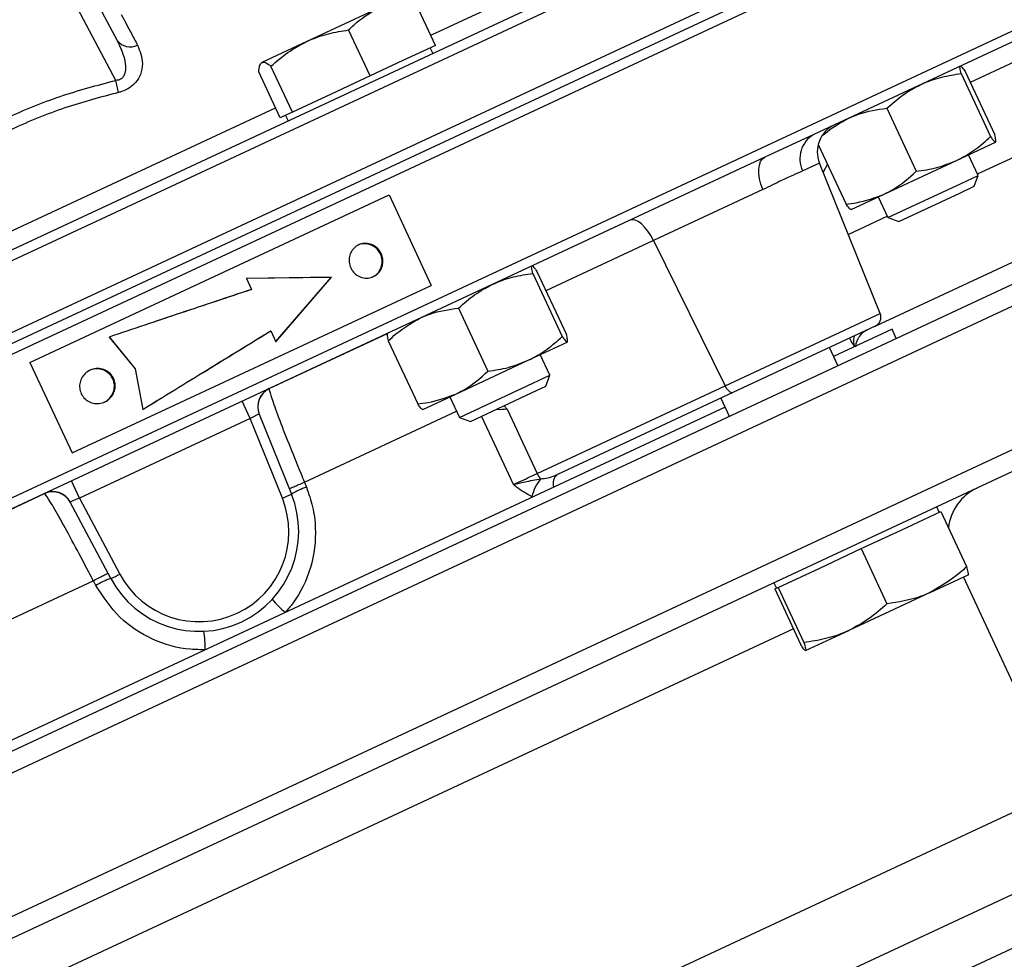
# Model space of a CAD drawing. Units: millimetres. Extents: x 0 to 30656, y 0 to 11387.
# Drawn here: x 2151 to 2249, y 895 to 989 of the extents above; entities that cross this region are included whole.
import ezdxf

# ---------------------------------------------------------------- set-up
doc = ezdxf.new("R2010")
doc.units = ezdxf.units.MM
doc.header["$LTSCALE"] = 6

msp = doc.modelspace()

# ---------------------------------------------------------------- linework, layer by layer
at = {"color": 7, "linetype": 'Continuous', "lineweight": 25}
for p, q in [((2154.604, 967.936), (2243.875, 1009.564)), ((2245.204, 1009.08), (2064.849, 924.979)), ((2067.596, 919.088), (2247.951, 1003.189)), ((2249.25, 1001.588), (2067.988, 917.064)), ((2068.472, 918.393), (2247.921, 1002.072)), ((2153.723, 999.638), (2160.575, 986.751)), ((2192.006, 987.273), (2218.53, 999.641)), ((2160.44, 982.756), (2151.913, 998.794)), ((2192.479, 986.259), (2190.33, 990.868)), ((2073.482, 905.282), (2254.744, 989.806)), ((2186.745, 989.985), (2179.571, 986.64)), ((2185.912, 983.197), (2183.763, 987.806)), ((2254.26, 988.477), (2230.39, 977.346)), ((2179.571, 986.64), (2175.073, 984.542)), ((2192.479, 986.259), (2189.196, 984.728)), ((2192.202, 985.468), (2191.948, 986.012)), ((2189.196, 984.728), (2185.912, 983.197)), ((2250.471, 984.619), (2246.049, 982.557)), ((2178.131, 979.569), (2175.982, 984.178)), ((2245.55, 983.627), (2248.496, 977.309)), ((2176.917, 979.003), (2174.768, 983.612)), ((2185.912, 983.197), (2182.022, 981.383)), ((2245.14, 983.436), (2248.086, 977.118)), ((2182.022, 981.383), (2178.131, 979.569)), ((2131.311, 958.97), (2176.444, 980.016)), ((2237.693, 979.963), (2240.639, 973.645)), ((2177.524, 979.286), (2176.917, 979.003)), ((2177.448, 979.25), (2177.701, 978.706)), ((2178.131, 979.569), (2177.524, 979.286)), ((2230.39, 977.346), (2225.476, 975.055)), ((2230.816, 976.339), (2233.602, 970.364)), ((2244.664, 974.734), (2248.593, 976.566)), ((2246.78, 973.378), (2253.844, 976.672)), ((2225.476, 975.055), (2103.595, 918.221)), ((2246.843, 973.243), (2245.883, 975.302)), ((2230.939, 974.465), (2229.265, 973.685)), ((2237.02, 959.416), (2230.939, 974.465)), ((2231.745, 974.347), (2231.309, 973.551)), ((2237.422, 971.357), (2244.664, 974.734)), ((2245.122, 972.441), (2246.843, 973.243)), ((2246.442, 972.143), (2246.843, 973.243)), ((2225.277, 971.825), (2214.308, 966.71)), ((2237.78, 969.017), (2245.122, 972.441)), ((2245.007, 971.473), (2246.442, 972.143)), ((2151.821, 954.501), (2187.812, 971.284)), ((2187.812, 971.284), (2192.038, 962.221)), ((2234.109, 969.812), (2237.422, 971.357)), ((2236.819, 971.076), (2237.78, 969.017)), ((2238.88, 968.616), (2245.007, 971.473)), ((2233.82, 967.334), (2237.717, 969.151)), ((2237.78, 969.017), (2238.88, 968.616)), ((2065.333, 926.308), (2154.604, 967.936)), ((2085.468, 885.494), (2262.198, 967.904)), ((2236.515, 958.135), (2257.579, 967.957)), ((2264.856, 966.937), (2084.501, 882.836)), ((2214.308, 966.71), (2203.531, 961.685)), ((2214.308, 966.71), (2221.484, 952.171)), ((2181.995, 963.009), (2173.489, 962.904)), ((2182.048, 963.033), (2173.52, 962.918)), ((2173.52, 962.918), (2174.032, 961.819)), ((2176.448, 956.56), (2181.995, 963.009)), ((2176.478, 956.574), (2182.048, 963.033)), ((2181.995, 963.009), (2182.048, 963.033)), ((2202.222, 963.423), (2205.168, 957.105)), ((2202.632, 963.614), (2205.578, 957.296)), ((2156.047, 945.438), (2192.038, 962.221)), ((2174.002, 961.805), (2174.032, 961.819)), ((2194.775, 959.95), (2197.721, 953.632)), ((2221.484, 952.171), (2237.02, 959.416)), ((2164.138, 958.517), (2164.138, 958.517)), ((2236.515, 958.135), (2222.267, 951.491)), ((2159.756, 957.052), (2162.357, 953.851)), ((2159.769, 957.058), (2162.368, 953.856)), ((2187.693, 957.409), (2175.779, 951.853)), ((2175.935, 957.659), (2175.965, 957.673)), ((2175.965, 957.673), (2176.478, 956.574)), ((2238.212, 957.822), (2232.36, 955.094)), ((2238.634, 956.916), (2238.212, 957.822)), ((2187.738, 956.669), (2190.684, 950.351)), ((2201.746, 954.721), (2205.675, 956.553)), ((2232.783, 954.187), (2231.937, 956)), ((2089.995, 871.054), (2270.35, 955.155)), ((2203.925, 953.23), (2202.965, 955.289)), ((2151.821, 954.501), (2156.047, 945.438)), ((2194.504, 951.344), (2201.746, 954.721)), ((2162.368, 953.856), (2162.357, 953.851)), ((2162.357, 953.851), (2163.137, 949.802)), ((2162.368, 953.856), (2163.15, 949.808)), ((2202.204, 952.428), (2203.925, 953.23)), ((2203.524, 952.13), (2203.925, 953.23)), ((2269.383, 952.497), (2092.653, 870.086)), ((2167.075, 952.217), (2167.075, 952.217)), ((2194.862, 949.004), (2202.204, 952.428)), ((2202.089, 951.46), (2203.524, 952.13)), ((2202.639, 943.384), (2221.484, 952.171)), ((2191.191, 949.799), (2194.504, 951.344)), ((2193.902, 951.063), (2194.862, 949.004)), ((2195.962, 948.603), (2202.089, 951.46)), ((2222.267, 951.491), (2204.675, 943.287)), ((2173.904, 948.877), (2173.088, 950.626)), ((2199.33, 950.174), (2199.638, 949.836)), ((2221.062, 950.929), (2221.907, 949.116)), ((2221.484, 950.022), (2125.337, 905.188)), ((2174.797, 949.331), (2178.034, 941.321)), ((2179.342, 942.508), (2194.578, 949.613)), ((2173.904, 948.877), (2156.798, 940.9)), ((2177.121, 940.914), (2173.904, 948.877)), ((2194.862, 949.004), (2195.962, 948.603)), ((2156.798, 940.9), (2155.983, 942.649)), ((2179.342, 942.508), (2179.337, 942.506)), ((2179.337, 942.506), (2179.534, 942.02)), ((2153.313, 941.377), (2141.398, 935.821)), ((2159.932, 932.88), (2155.876, 940.508)), ((2156.798, 940.9), (2160.83, 933.318)), ((2239.111, 937.719), (2243.102, 939.58)), ((2242.94, 939.504), (2242.686, 940.048)), ((2243.102, 939.58), (2245.679, 934.055)), ((2235.119, 935.858), (2239.111, 937.719)), ((2230.959, 933.918), (2235.119, 935.858)), ((2235.119, 935.858), (2237.695, 930.333)), ((2226.799, 931.978), (2230.959, 933.918)), ((2142.946, 925.536), (2158.181, 932.641)), ((2158.186, 932.643), (2158.181, 932.641)), ((2158.432, 932.18), (2158.186, 932.643)), ((2226.372, 932.441), (2226.626, 931.897)), ((2242.027, 931.465), (2245.85, 933.248)), ((2255.272, 911.771), (2245.363, 933.021)), ((2226.463, 931.821), (2226.631, 931.9)), ((2226.463, 931.821), (2229.039, 926.296)), ((2226.631, 931.9), (2226.799, 931.978)), ((2226.799, 931.978), (2229.376, 926.453)), ((2242.027, 931.465), (2233.875, 927.664)), ((2228.323, 927.833), (2137.939, 885.687)), ((2229.547, 925.646), (2233.875, 927.664)), ((2194.096, 883.244), (2255.272, 911.771)), ((2261.964, 906.694), (2197.236, 876.511)), ((2199.299, 872.088), (2268.668, 904.435))]:
    msp.add_line(p, q, dxfattribs=at)
at = {"color": 7, "linetype": 'Continuous', "lineweight": 25, "flags": 128}
for points in [[(2225.277, 971.825), (2225.078, 972.353), (2224.939, 972.88), (2224.865, 973.388), (2224.859, 973.858), (2224.92, 974.273), (2225.046, 974.619), (2225.234, 974.882), (2225.476, 975.055)], [(2214.308, 966.71), (2214.038, 967.205), (2213.739, 967.658), (2213.422, 968.052), (2213.098, 968.374), (2212.778, 968.611), (2212.475, 968.757), (2212.198, 968.804), (2211.959, 968.752)], [(2222.267, 951.491), (2222.187, 951.473), (2222.095, 951.489), (2221.993, 951.537), (2221.887, 951.617), (2221.779, 951.724), (2221.673, 951.855), (2221.574, 952.006), (2221.484, 952.171)], [(2200.265, 942.277), (2198.143, 946.851), (2197.086, 949.127)], [(2199.638, 949.836), (2200.6, 947.767), (2200.946, 947.023), (2202.639, 943.384)]]:
    msp.add_lwpolyline(points, dxfattribs=at)
at = {"color": 7, "linetype": 'Continuous', "lineweight": 25}
for centre, radius, start, end in [((2161.88, 987.738), 1.636, 217.11349, 296.74618), ((2023.625, 950.841), 140.489, 12.62403, 13.13071), ((2233.721, 975.589), 3, 115, 202), ((2231.759, 974.922), 2.784, 119.45951, 206.38494), ((2236.092, 959.041), 1, 295, 22), ((2236.157, 956.693), 1.812, 165.37145, 200.07711), ((2176.651, 950.081), 2, 115, 202), ((2176.648, 950.063), 1.991, 115.9104, 201.78795), ((2204.336, 944.188), 1.878, 205.36261, 224.97811), ((2205.404, 942.387), 1.158, 128.97819, 198.84805), ((2206.541, 940.021), 4.533, 141.2168, 166.73386), ((2154.11, 939.569), 2, 28, 115), ((2154.126, 939.56), 1.991, 28.21205, 114.0896), ((2168.762, 937.575), 10, 208, 22), ((2174.662, 947.667), 7.186, 290.01479, 297.9846), ((2182.503, 933.694), 8.84, 109.62695, 120.37305), ((2248.838, 937.4), 5, 115, 173.79892), ((2168.776, 937.543), 9, 208, 22), ((2157.238, 939.542), 7.186, 292.0154, 299.98521), ((2162.902, 924.553), 8.84, 109.62695, 120.37305), ((2184.645, 937.949), 11.142, 219.98581, 229.53801), ((2158.265, 925.648), 11.142, 0.46199, 10.01419)]:
    msp.add_arc(centre, radius, start, end, dxfattribs=at)
for centre, major_axis, start_param, end_param in [((2173.929, 948.811), (0.868, 0.521), 6.272441, 7.841411), ((2156.833, 940.839), (0.957, 0.33), 1.583367, 3.152337)]:
    msp.add_ellipse(centre, major_axis=major_axis, ratio=0.068014, start_param=start_param, end_param=end_param, dxfattribs=at)
for points, knots in [([(2183.763, 987.806), (2183.931, 987.973), (2184.821, 988.854), (2185.883, 989.478), (2186.745, 989.985)], [0, 0, 0, 0, 0.1886965, 1, 1, 1, 1]), ([(2160.986, 989.342), (2161.321, 988.711), (2161.854, 987.711), (2162.411, 986.664), (2162.616, 986.277)], [0, 0, 0, 0, 0.630028, 1, 1, 1, 1]), ([(2179.571, 986.64), (2179.663, 986.682), (2180.364, 987.002), (2181.747, 987.474), (2183.087, 987.695), (2183.763, 987.806)], [0, 0, 0, 0, 0.0700858, 0.5307822, 1, 1, 1, 1]), ([(2160.575, 986.751), (2160.855, 986.151), (2161.271, 985.258), (2161.44, 984.073), (2161.359, 983.435), (2161.177, 983.099), (2161.01, 982.925), (2160.824, 982.816), (2160.618, 982.763), (2160.497, 982.758), (2160.44, 982.756)], [0, 0, 0, 0, 0.428482, 0.637804, 0.781844, 0.841878, 0.877823, 0.929826, 0.967594, 1, 1, 1, 1]), ([(2175.982, 984.178), (2176.53, 984.654), (2177.635, 985.614), (2178.921, 986.296), (2179.571, 986.64)], [0, 0, 0, 0, 0.495458, 1, 1, 1, 1]), ([(2162.616, 986.277), (2162.852, 985.674), (2163.213, 984.75), (2162.985, 983.428), (2162.516, 982.585), (2161.843, 981.978), (2161.206, 981.671), (2160.817, 981.57), (2160.717, 981.545)], [0, 0, 0, 0, 0.366415, 0.562017, 0.716315, 0.837166, 0.958442, 1, 1, 1, 1]), ([(2174.768, 983.612), (2174.782, 983.839), (2174.811, 984.297), (2174.985, 984.46), (2175.073, 984.542)], [0, 0, 0, 0, 0.495458, 1, 1, 1, 1]), ([(2175.073, 984.542), (2175.088, 984.548), (2175.2, 984.593), (2175.471, 984.548), (2175.811, 984.302), (2175.982, 984.178)], [0, 0, 0, 0, 0.070086, 0.530782, 1, 1, 1, 1]), ([(2245.14, 983.436), (2245.088, 983.632), (2244.985, 984.029), (2245.023, 984.128), (2245.043, 984.179)], [0, 0, 0, 0, 0.495458, 1, 1, 1, 1]), ([(2245.043, 984.179), (2245.048, 984.18), (2245.088, 984.192), (2245.223, 984.083), (2245.44, 983.78), (2245.55, 983.627)], [0, 0, 0, 0, 0.070086, 0.530782, 1, 1, 1, 1]), ([(2139.5, 972.991), (2141.086, 974.109), (2144.275, 976.356), (2149.445, 979.05), (2154.834, 981.272), (2158.565, 982.259), (2160.44, 982.756)], [0, 0, 0, 0, 0.249982, 0.502698, 0.750023, 1, 1, 1, 1]), ([(2241.114, 982.347), (2241.203, 982.387), (2241.874, 982.693), (2243.2, 983.139), (2244.489, 983.336), (2245.14, 983.436)], [0, 0, 0, 0, 0.070086, 0.530782, 1, 1, 1, 1]), ([(2237.693, 979.963), (2238.213, 980.426), (2239.263, 981.36), (2240.493, 982.016), (2241.114, 982.347)], [0, 0, 0, 0, 0.495458, 1, 1, 1, 1]), ([(2160.717, 981.545), (2158.903, 981.065), (2155.256, 980.101), (2149.763, 977.841), (2144.707, 975.165), (2141.598, 972.958), (2140.25, 972)], [0, 0, 0, 0, 0.247328, 0.497308, 0.781925, 1, 1, 1, 1]), ([(2233.872, 978.97), (2234.197, 979.11), (2235.404, 979.629), (2236.726, 979.822), (2237.693, 979.963)], [0, 0, 0, 0, 0.268634, 1, 1, 1, 1]), ([(2231.313, 977.277), (2231.347, 977.308), (2232.111, 978.005), (2233.012, 978.499), (2233.872, 978.97)], [0, 0, 0, 0, 0.045362, 1, 1, 1, 1]), ([(2244.664, 974.734), (2244.752, 974.776), (2245.418, 975.093), (2246.612, 975.822), (2247.591, 976.683), (2248.086, 977.118)], [0, 0, 0, 0, 0.070086, 0.530782, 1, 1, 1, 1]), ([(2248.086, 977.118), (2248.203, 976.952), (2248.441, 976.618), (2248.542, 976.583), (2248.593, 976.566)], [0, 0, 0, 0, 0.495458, 1, 1, 1, 1]), ([(2248.593, 976.566), (2248.597, 976.569), (2248.631, 976.592), (2248.635, 976.766), (2248.542, 977.127), (2248.496, 977.309)], [0, 0, 0, 0, 0.070086, 0.530782, 1, 1, 1, 1]), ([(2240.639, 973.645), (2241.328, 973.746), (2242.719, 973.95), (2244.012, 974.471), (2244.664, 974.734)], [0, 0, 0, 0, 0.495458, 1, 1, 1, 1]), ([(2229.265, 973.685), (2228.604, 973.392), (2227.489, 972.898), (2225.918, 972.136), (2225.277, 971.825)], [0, 0, 0, 0, 0.592534, 1, 1, 1, 1]), ([(2237.422, 971.357), (2237.738, 971.516), (2238.912, 972.107), (2239.909, 972.995), (2240.639, 973.645)], [0, 0, 0, 0, 0.268634, 1, 1, 1, 1]), ([(2233.602, 970.364), (2233.943, 970.404), (2235.267, 970.559), (2236.504, 971.017), (2237.422, 971.357)], [0, 0, 0, 0, 0.257551, 1, 1, 1, 1]), ([(2234.109, 969.812), (2234.104, 969.811), (2234.064, 969.799), (2233.929, 969.908), (2233.712, 970.211), (2233.602, 970.364)], [0, 0, 0, 0, 0.070086, 0.530782, 1, 1, 1, 1]), ([(2183.975, 963.978), (2183.909, 964.16), (2183.779, 964.526), (2183.816, 965.112), (2184.023, 965.648), (2184.399, 966.085), (2184.903, 966.371), (2185.486, 966.465), (2186.075, 966.348), (2186.592, 966.035), (2186.975, 965.573), (2187.188, 965.026), (2187.22, 964.452), (2187.072, 963.901), (2186.751, 963.426), (2186.281, 963.084), (2185.711, 962.924), (2185.112, 962.975), (2184.567, 963.229), (2184.183, 963.593), (2184.032, 963.872), (2183.975, 963.978)], [0, 0, 0, 0, 0.051943, 0.103868, 0.156276, 0.209846, 0.26477, 0.320724, 0.376784, 0.43173, 0.484784, 0.536224, 0.587208, 0.639066, 0.692637, 0.747904, 0.804033, 0.859848, 0.914476, 0.967695, 1, 1, 1, 1]), ([(2186.154, 963.085), (2186.203, 963.101), (2186.437, 963.18), (2186.763, 963.506), (2187.057, 964.021), (2187.148, 964.622), (2187.041, 965.211), (2186.759, 965.726), (2186.341, 966.118), (2185.822, 966.363), (2185.261, 966.407), (2184.856, 966.354), (2184.691, 966.239), (2184.684, 966.234)], [0, 0, 0, 0, 0.02996, 0.141833, 0.253928, 0.363739, 0.469674, 0.5723, 0.673996, 0.777481, 0.884468, 0.994931, 1, 1, 1, 1]), ([(2202.222, 963.423), (2202.171, 963.619), (2202.067, 964.016), (2202.106, 964.116), (2202.125, 964.166)], [0, 0, 0, 0, 0.495458, 1, 1, 1, 1]), ([(2202.125, 964.166), (2202.13, 964.167), (2202.17, 964.179), (2202.305, 964.07), (2202.522, 963.767), (2202.632, 963.614)], [0, 0, 0, 0, 0.070086, 0.530782, 1, 1, 1, 1]), ([(2198.196, 962.334), (2198.285, 962.374), (2198.956, 962.68), (2200.282, 963.126), (2201.571, 963.323), (2202.222, 963.423)], [0, 0, 0, 0, 0.070086, 0.530782, 1, 1, 1, 1]), ([(2194.775, 959.95), (2195.295, 960.413), (2196.345, 961.347), (2197.575, 962.003), (2198.196, 962.334)], [0, 0, 0, 0, 0.495458, 1, 1, 1, 1]), ([(2174.002, 961.805), (2171.641, 961.019), (2168.365, 959.929), (2165.062, 958.825), (2164.139, 958.517)], [0, 0, 0, 0, 0.720677, 1, 1, 1, 1]), ([(2190.954, 958.957), (2191.279, 959.097), (2192.486, 959.616), (2193.808, 959.809), (2194.775, 959.95)], [0, 0, 0, 0, 0.268634, 1, 1, 1, 1]), ([(2187.738, 956.669), (2187.988, 956.904), (2188.958, 957.819), (2190.104, 958.472), (2190.954, 958.957)], [0, 0, 0, 0, 0.257551, 1, 1, 1, 1]), ([(2187.641, 957.412), (2187.637, 957.409), (2187.603, 957.386), (2187.599, 957.212), (2187.692, 956.851), (2187.738, 956.669)], [0, 0, 0, 0, 0.070086, 0.530782, 1, 1, 1, 1]), ([(2201.746, 954.721), (2201.834, 954.763), (2202.5, 955.08), (2203.694, 955.809), (2204.673, 956.67), (2205.168, 957.105)], [0, 0, 0, 0, 0.0700858, 0.5307822, 1, 1, 1, 1]), ([(2205.168, 957.105), (2205.285, 956.939), (2205.523, 956.605), (2205.624, 956.57), (2205.675, 956.553)], [0, 0, 0, 0, 0.495458, 1, 1, 1, 1]), ([(2205.675, 956.553), (2205.679, 956.556), (2205.713, 956.579), (2205.717, 956.753), (2205.625, 957.114), (2205.578, 957.296)], [0, 0, 0, 0, 0.0700858, 0.5307822, 1, 1, 1, 1]), ([(2234.583, 956.062), (2234.585, 956.094), (2234.59, 956.183), (2234.63, 956.439), (2234.757, 956.833), (2235.083, 957.329), (2235.459, 957.688), (2235.729, 957.761), (2235.746, 957.766)], [0, 0, 0, 0, 0.063476, 0.177905, 0.346182, 0.624557, 0.97547, 1, 1, 1, 1]), ([(2234.455, 956.071), (2234.357, 956.231), (2234.226, 956.447), (2234.007, 956.838), (2233.95, 956.939)], [0, 0, 0, 0, 0.742106, 1, 1, 1, 1]), ([(2197.721, 953.632), (2198.41, 953.733), (2199.801, 953.937), (2201.094, 954.458), (2201.746, 954.721)], [0, 0, 0, 0, 0.495458, 1, 1, 1, 1]), ([(2156.968, 951.384), (2156.904, 951.566), (2156.777, 951.929), (2156.826, 952.516), (2157.051, 953.061), (2157.452, 953.517), (2157.992, 953.824), (2158.611, 953.935), (2159.227, 953.832), (2159.761, 953.531), (2160.154, 953.077), (2160.37, 952.527), (2160.391, 951.94), (2160.219, 951.375), (2159.868, 950.889), (2159.369, 950.535), (2158.771, 950.361), (2158.144, 950.396), (2157.574, 950.64), (2157.177, 951.001), (2157.025, 951.28), (2156.968, 951.384)], [0, 0, 0, 0, 0.0514415, 0.1028512, 0.1551549, 0.2092889, 0.264958, 0.3211463, 0.3766911, 0.4308927, 0.4837202, 0.5356308, 0.587297, 0.6394147, 0.6925689, 0.7470809, 0.8028081, 0.8589971, 0.9144406, 0.96812, 1, 1, 1, 1]), ([(2159.242, 950.536), (2159.292, 950.553), (2159.539, 950.636), (2159.89, 950.973), (2160.212, 951.499), (2160.325, 952.106), (2160.23, 952.698), (2159.947, 953.217), (2159.512, 953.609), (2158.966, 953.845), (2158.377, 953.873), (2157.954, 953.808), (2157.78, 953.691), (2157.772, 953.685)], [0, 0, 0, 0, 0.028841, 0.141558, 0.252955, 0.36159, 0.4674, 0.571326, 0.67475, 0.7791, 0.885578, 0.994844, 1, 1, 1, 1]), ([(2194.504, 951.344), (2194.82, 951.503), (2195.994, 952.094), (2196.991, 952.982), (2197.721, 953.632)], [0, 0, 0, 0, 0.268634, 1, 1, 1, 1]), ([(2175.779, 951.853), (2175.843, 951.602), (2175.973, 951.1), (2176.694, 949.112), (2177.713, 946.483), (2178.664, 944.137), (2179.216, 942.812), (2179.342, 942.508)], [0, 0, 0, 0, 0.234366, 0.469209, 0.701946, 0.931736, 1, 1, 1, 1]), ([(2190.684, 950.351), (2191.025, 950.391), (2192.349, 950.546), (2193.586, 951.004), (2194.504, 951.344)], [0, 0, 0, 0, 0.257551, 1, 1, 1, 1]), ([(2191.191, 949.799), (2191.186, 949.798), (2191.147, 949.786), (2191.011, 949.895), (2190.794, 950.198), (2190.684, 950.351)], [0, 0, 0, 0, 0.070086, 0.530782, 1, 1, 1, 1]), ([(2199.638, 949.836), (2199.631, 949.836), (2199.323, 949.802), (2198.945, 949.747), (2198.579, 949.799), (2198.539, 949.805)], [0, 0, 0, 0, 0.018339, 0.893384, 1, 1, 1, 1]), ([(2200.265, 942.277), (2200.458, 942.365), (2200.932, 942.581), (2201.776, 942.974), (2202.351, 943.247), (2202.639, 943.384)], [0, 0, 0, 0, 0.254971, 0.62747, 1, 1, 1, 1]), ([(2203.008, 942.861), (2203.244, 942.881), (2203.739, 942.924), (2204.289, 943.115), (2204.6, 943.254), (2204.675, 943.287)], [0, 0, 0, 0, 0.410024, 0.857389, 1, 1, 1, 1]), ([(2177.814, 941.863), (2177.814, 941.864), (2177.815, 941.867), (2177.904, 941.909), (2178.244, 942.055), (2178.733, 942.259), (2179.136, 942.424), (2179.337, 942.506)], [0, 0, 0, 0, 0.012535, 0.275286, 0.516898, 0.758448, 1, 1, 1, 1]), ([(2200.265, 942.277), (2200.269, 942.278), (2200.456, 942.32), (2200.83, 942.407), (2201.741, 942.625), (2202.471, 942.761), (2203.008, 942.861)], [0, 0, 0, 0, 0.004039, 0.224937, 0.430584, 1, 1, 1, 1]), ([(2202.129, 941.062), (2201.599, 941.35), (2200.953, 941.702), (2200.374, 942.187), (2200.268, 942.275), (2200.265, 942.277)], [0, 0, 0, 0, 0.817038, 0.995324, 1, 1, 1, 1]), ([(2158.181, 932.641), (2158.03, 932.933), (2157.37, 934.208), (2156.184, 936.444), (2154.825, 938.915), (2153.765, 940.745), (2153.464, 941.167), (2153.313, 941.377)], [0, 0, 0, 0, 0.0682642, 0.2980539, 0.5307908, 0.7656344, 1, 1, 1, 1]), ([(2179.534, 942.02), (2179.762, 941.368), (2180.225, 940.045), (2180.562, 937.311), (2180.154, 933.921), (2178.793, 931.101), (2177.679, 929.785), (2177.414, 929.472)], [0, 0, 0, 0, 0.154547, 0.313818, 0.613174, 0.908168, 1, 1, 1, 1]), ([(2158.186, 932.643), (2158.379, 932.745), (2158.764, 932.947), (2159.234, 933.191), (2159.565, 933.357), (2159.655, 933.399), (2159.657, 933.397), (2159.657, 933.397)], [0, 0, 0, 0, 0.2415522, 0.483102, 0.7247141, 0.9874651, 1, 1, 1, 1]), ([(2245.679, 934.055), (2245.463, 933.852), (2244.365, 932.815), (2243.068, 932.067), (2242.027, 931.465)], [0, 0, 0, 0, 0.196353, 1, 1, 1, 1]), ([(2245.85, 933.248), (2245.854, 933.251), (2245.881, 933.272), (2245.864, 933.457), (2245.741, 933.855), (2245.679, 934.055)], [0, 0, 0, 0, 0.07009, 0.530784, 1, 1, 1, 1]), ([(2169.407, 925.738), (2168.909, 925.739), (2167.097, 925.744), (2164.03, 926.614), (2160.632, 928.829), (2159.167, 931.061), (2158.432, 932.18)], [0, 0, 0, 0, 0.111635, 0.406468, 0.702231, 1, 1, 1, 1]), ([(2242.027, 931.465), (2241.726, 931.334), (2240.36, 930.737), (2238.863, 930.51), (2237.695, 930.333)], [0, 0, 0, 0, 0.2203639, 1, 1, 1, 1]), ([(2237.695, 930.333), (2237.115, 929.814), (2235.943, 928.767), (2234.569, 928.034), (2233.875, 927.664)], [0, 0, 0, 0, 0.495458, 1, 1, 1, 1]), ([(2233.875, 927.664), (2233.776, 927.619), (2233.026, 927.278), (2231.544, 926.78), (2230.103, 926.563), (2229.376, 926.453)], [0, 0, 0, 0, 0.07009, 0.530784, 1, 1, 1, 1]), ([(2229.376, 926.453), (2229.443, 926.237), (2229.58, 925.8), (2229.558, 925.698), (2229.547, 925.646)], [0, 0, 0, 0, 0.495458, 1, 1, 1, 1]), ([(2229.547, 925.646), (2229.543, 925.645), (2229.51, 925.638), (2229.378, 925.77), (2229.153, 926.12), (2229.039, 926.296)], [0, 0, 0, 0, 0.07009, 0.5307844, 1, 1, 1, 1])]:
    msp.add_open_spline(points, degree=3, knots=knots, dxfattribs=at)
for points in [[(2174.032, 961.819), (2171.663, 961.029), (2166.923, 959.449), (2162.145, 957.851), (2159.756, 957.052)], [(2163.137, 949.802), (2165.285, 951.118), (2169.58, 953.751), (2173.837, 956.366), (2175.965, 957.673)], [(2163.15, 949.808), (2165.291, 951.121), (2169.572, 953.747), (2173.814, 956.355), (2175.935, 957.659)]]:
    msp.add_open_spline(points, degree=3, dxfattribs=at)

doc.saveas('drawing.dxf')
